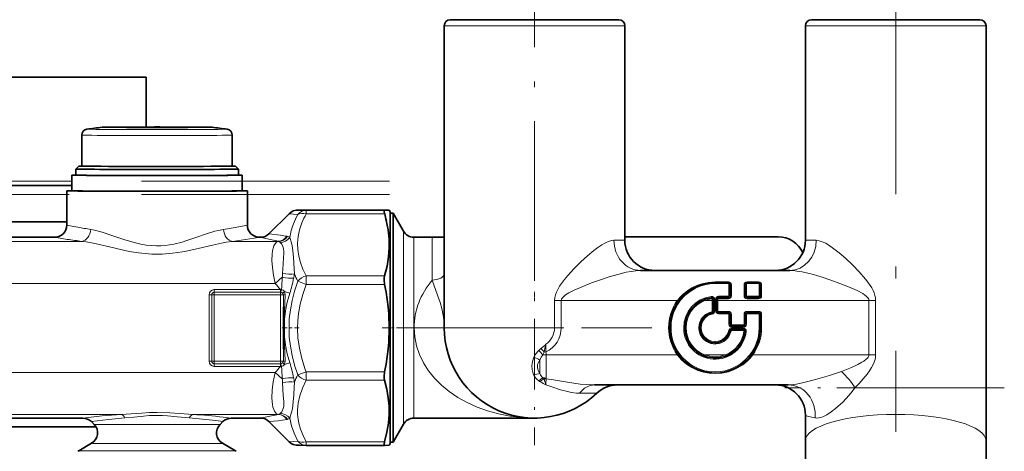
# Model space of a CAD drawing. Extents: x 0 to 420, y 0 to 297.
# Drawn here: x 247 to 288, y 105 to 123 of the extents above; entities that cross this region are included whole.
import ezdxf

# ---------------------------------------------------------------- set-up
doc = ezdxf.new("R2010")
doc.units = 0
doc.linetypes.add('DASHDOT', pattern=[18.5, 12, -3, 0.5, -3])

msp = doc.modelspace()

# ---------------------------------------------------------------- linework, layer by layer
at = {"color": 7, "linetype": 'DASHDOT', "lineweight": 13}
for p, q in [((283.778, 127.743), (283.778, 105.878)), ((104.455, 116.281), (262.758, 116.281)), ((104.455, 115.718), (262.758, 115.718))]:
    msp.add_line(p, q, dxfattribs=at)
at = {"color": 7, "linetype": 'DASHDOT', "lineweight": 13, "ltscale": 0.471622}
msp.add_line((268.778, 127.493), (268.778, 108.628), dxfattribs=at)
at = {"color": 7, "lineweight": 35}
for p, q in [((265.028, 114.45), (265.028, 122.725)), ((272.278, 122.975), (265.278, 122.975)), ((272.528, 113.825), (272.528, 122.725)), ((280.028, 113.825), (280.028, 122.725)), ((287.278, 122.975), (280.278, 122.975)), ((287.528, 107.7), (287.528, 122.725)), ((242.277, 120.593), (252.647, 120.593)), ((252.647, 120.593), (252.647, 118.523)), ((249.978, 118.184), (249.978, 116.9)), ((256.228, 118.184), (256.228, 116.9)), ((249.853, 116.9), (249.728, 116.775)), ((249.728, 116.525), (249.728, 116.775)), ((256.353, 116.9), (256.478, 116.775)), ((256.478, 116.525), (256.478, 116.775)), ((249.566, 115.875), (249.566, 116.525)), ((256.641, 115.875), (256.641, 116.525)), ((244.141, 116.093), (249.566, 116.093)), ((249.353, 114.45), (249.353, 115.875)), ((256.853, 114.45), (256.853, 115.875)), ((257.75, 114.096), (258.582, 114.928)), ((259.292, 115.08), (259.296, 115.08)), ((259.296, 115.08), (262.554, 115.08)), ((262.778, 115.012), (262.742, 115.075)), ((262.778, 114.416), (262.778, 115.012)), ((262.778, 114.95), (262.903, 114.95)), ((262.903, 107.923), (262.903, 114.95)), ((263.336, 114.2), (262.903, 114.95)), ((244.353, 114.593), (249.353, 114.593)), ((262.778, 105.387), (262.778, 114.416)), ((265.028, 113.95), (265.028, 114.45)), ((248.854, 113.95), (244.852, 113.95)), ((257.397, 113.95), (257.352, 113.95)), ((263.769, 113.95), (264.528, 113.95)), ((265.028, 113.95), (264.528, 113.95)), ((265.028, 113.95), (265.028, 110.2)), ((272.528, 113.968), (278.897, 113.968)), ((273.178, 112.575), (279.378, 112.575)), ((276.829, 112.079), (276.277, 112.079)), ((277.606, 112.079), (278.083, 112.079)), ((276.904, 112.004), (276.904, 111.526)), ((277.531, 112.004), (277.531, 111.527)), ((278.158, 112.004), (278.158, 111.527)), ((276.209, 110.885), (276.209, 111.369)), ((276.345, 111.377), (276.345, 110.9)), ((276.829, 111.451), (276.42, 111.452)), ((278.083, 111.452), (277.606, 111.452)), ((258.353, 110.536), (258.353, 111.051)), ((276.829, 110.825), (276.42, 110.825)), ((278.083, 110.825), (277.606, 110.825)), ((258.353, 109.836), (258.353, 110.536)), ((276.904, 110.75), (276.904, 110.341)), ((277.531, 110.75), (277.531, 110.341)), ((278.158, 110.75), (278.158, 110.198)), ((276.964, 110.13), (277.448, 110.13)), ((277.456, 110.266), (276.979, 110.266)), ((258.353, 109.322), (258.353, 109.836)), ((262.903, 105.45), (262.903, 107.923)), ((271.272, 107.825), (279.315, 107.825)), ((287.528, 105.507), (287.528, 107.7)), ((250.022, 106.45), (243.684, 106.45)), ((257.397, 106.45), (256.184, 106.45)), ((263.769, 106.45), (268.772, 106.45)), ((280.028, 105.507), (280.028, 106.575)), ((250.564, 106.093), (243.143, 106.093)), ((250.488, 106.19), (250.375, 106.303)), ((255.718, 106.19), (255.832, 106.303)), ((257.75, 106.303), (258.582, 105.471)), ((263.336, 106.2), (262.903, 105.45)), ((280.028, 105.507), (280.028, 92.932)), ((287.528, 105.507), (287.528, 92.932)), ((250.385, 105.403), (249.853, 105.097)), ((255.822, 105.403), (256.353, 105.097)), ((259.292, 105.319), (259.296, 105.319)), ((259.296, 105.319), (262.554, 105.319)), ((262.778, 105.387), (262.742, 105.325)), ((262.778, 105.45), (262.903, 105.45))]:
    msp.add_line(p, q, dxfattribs=at)
at = {"color": 7, "lineweight": 13}
for p, q in [((272.528, 122.725), (265.028, 122.725)), ((287.528, 122.725), (280.028, 122.725)), ((244.141, 116.281), (249.566, 116.281)), ((244.353, 115.718), (249.353, 115.718)), ((258.582, 114.928), (258.942, 114.895)), ((259.292, 115.08), (259.296, 115.08)), ((259.296, 115.08), (262.554, 115.08)), ((259.296, 115.069), (262.554, 115.069)), ((259.296, 115.069), (259.296, 114.922)), ((259.296, 114.922), (262.554, 114.922)), ((258.227, 114.032), (257.75, 114.096)), ((263.336, 114.2), (263.336, 110.2)), ((243.729, 113.781), (249.977, 113.781)), ((256.229, 113.781), (258.126, 113.781)), ((258.139, 113.783), (258.126, 113.781)), ((258.156, 113.776), (258.126, 113.781)), ((263.769, 113.95), (263.769, 110.2)), ((264.528, 113.95), (264.528, 112.175)), ((272.078, 113.825), (272.528, 113.825)), ((280.028, 113.825), (280.478, 113.825)), ((258.303, 112.298), (258.008, 112.038)), ((258.942, 112.133), (259.296, 111.997)), ((259.296, 112.351), (259.296, 111.997)), ((259.296, 112.351), (262.554, 112.351)), ((276.277, 112.079), (276.277, 112.098)), ((276.829, 112.098), (276.277, 112.098)), ((276.277, 112.029), (276.277, 112.079)), ((276.829, 112.079), (276.829, 112.098)), ((276.829, 112.029), (276.829, 112.079)), ((277.606, 112.079), (277.606, 112.098)), ((278.083, 112.098), (277.606, 112.098)), ((277.606, 112.029), (277.606, 112.079)), ((278.083, 112.079), (278.083, 112.098)), ((278.083, 112.029), (278.083, 112.079)), ((223.603, 112.038), (258.008, 112.038)), ((258.225, 111.778), (255.478, 111.778)), ((255.478, 111.778), (255.478, 111.67)), ((258.225, 111.67), (255.478, 111.67)), ((255.478, 111.562), (255.478, 111.67)), ((258.225, 111.778), (258.228, 111.778)), ((258.225, 111.778), (258.225, 111.67)), ((258.225, 111.67), (258.228, 111.67)), ((258.228, 111.67), (258.228, 111.778)), ((258.228, 111.562), (258.228, 111.67)), ((258.388, 111.694), (258.614, 111.625)), ((259.296, 111.997), (262.554, 111.997)), ((276.829, 112.029), (276.277, 112.029)), ((276.854, 112.004), (276.904, 112.004)), ((276.854, 112.004), (276.854, 111.526)), ((276.954, 111.519), (276.954, 111.978)), ((277.481, 111.519), (277.481, 111.978)), ((277.581, 112.004), (277.531, 112.004)), ((277.581, 112.004), (277.581, 111.527)), ((277.606, 112.029), (278.083, 112.029)), ((278.108, 112.004), (278.158, 112.004)), ((278.108, 112.004), (278.108, 111.527)), ((278.208, 111.519), (278.208, 111.978)), ((255.262, 111.561), (255.262, 108.811)), ((255.37, 111.562), (255.37, 108.812)), ((258.228, 111.562), (255.478, 111.562)), ((255.478, 108.812), (255.478, 111.562)), ((258.228, 111.562), (258.228, 108.812)), ((269.611, 111.325), (269.889, 111.325)), ((269.611, 110.2), (269.611, 111.325)), ((269.889, 111.325), (274.709, 111.325)), ((269.889, 110.2), (269.889, 111.325)), ((274.749, 111.296), (274.709, 111.325)), ((275.834, 111.372), (275.852, 111.325)), ((275.852, 111.325), (276.159, 111.325)), ((276.125, 111.443), (276.119, 111.493)), ((276.125, 111.443), (276.131, 111.391)), ((276.159, 111.325), (276.159, 111.367)), ((276.209, 111.325), (276.159, 111.325)), ((276.159, 110.885), (276.159, 111.325)), ((276.209, 111.369), (276.259, 111.369)), ((276.259, 110.885), (276.259, 111.369)), ((276.295, 111.377), (276.345, 111.377)), ((276.295, 111.377), (276.295, 110.9)), ((276.345, 111.325), (276.395, 111.325)), ((276.395, 111.325), (276.395, 111.375)), ((276.395, 110.9), (276.395, 111.325)), ((276.395, 111.325), (282.667, 111.325)), ((276.42, 111.502), (276.42, 111.452)), ((276.829, 111.501), (276.42, 111.502)), ((276.42, 111.452), (276.42, 111.399)), ((276.829, 111.399), (276.42, 111.399)), ((276.829, 111.501), (276.829, 111.451)), ((276.829, 111.451), (276.829, 111.399)), ((276.854, 111.526), (276.904, 111.526)), ((277.581, 111.527), (277.531, 111.527)), ((277.606, 111.502), (277.606, 111.452)), ((278.083, 111.502), (277.606, 111.502)), ((277.606, 111.452), (277.606, 111.399)), ((278.083, 111.399), (277.606, 111.399)), ((278.083, 111.502), (278.083, 111.452)), ((278.083, 111.452), (278.083, 111.399)), ((278.108, 111.527), (278.158, 111.527)), ((282.667, 111.325), (282.667, 109.075)), ((282.945, 111.325), (282.667, 111.325)), ((282.945, 111.325), (282.945, 109.075)), ((276.15, 110.811), (276.139, 110.86)), ((276.209, 110.885), (276.159, 110.885)), ((276.209, 110.885), (276.259, 110.885)), ((276.295, 110.9), (276.345, 110.9)), ((276.345, 110.9), (276.395, 110.9)), ((276.42, 110.825), (276.42, 110.875)), ((276.42, 110.875), (276.829, 110.875)), ((276.42, 110.775), (276.42, 110.825)), ((276.829, 110.825), (276.829, 110.875)), ((276.829, 110.775), (276.829, 110.825)), ((277.606, 110.825), (277.606, 110.875)), ((277.606, 110.875), (278.083, 110.875)), ((277.606, 110.775), (277.606, 110.825)), ((278.083, 110.825), (278.083, 110.875)), ((278.083, 110.775), (278.083, 110.825)), ((258.39, 109.829), (258.39, 110.543)), ((276.16, 110.762), (276.15, 110.811)), ((276.829, 110.775), (276.42, 110.775)), ((276.854, 110.75), (276.904, 110.75)), ((276.854, 110.75), (276.854, 110.341)), ((276.904, 110.75), (276.954, 110.75)), ((276.954, 110.341), (276.954, 110.75)), ((277.531, 110.75), (277.481, 110.75)), ((277.481, 110.341), (277.481, 110.75)), ((277.581, 110.75), (277.531, 110.75)), ((277.581, 110.75), (277.581, 110.341)), ((278.083, 110.775), (277.606, 110.775)), ((278.108, 110.75), (278.158, 110.75)), ((278.108, 110.75), (278.108, 110.198)), ((278.158, 110.75), (278.208, 110.75)), ((278.208, 110.198), (278.208, 110.75)), ((263.336, 108.282), (263.336, 110.2)), ((263.769, 108.402), (263.769, 110.2)), ((265.028, 110.2), (269.611, 110.2)), ((269.611, 110.2), (269.889, 110.2)), ((275.65, 110.198), (275.6, 110.198)), ((275.7, 110.198), (275.65, 110.198)), ((276.89, 110.071), (276.842, 110.081)), ((276.854, 110.341), (276.904, 110.341)), ((276.89, 110.071), (276.939, 110.06)), ((276.904, 110.341), (276.954, 110.341)), ((276.964, 110.18), (277.448, 110.18)), ((276.964, 110.13), (276.964, 110.18)), ((276.964, 110.13), (276.964, 110.08)), ((276.964, 110.08), (277.448, 110.08)), ((276.979, 110.266), (276.979, 110.316)), ((276.979, 110.316), (277.456, 110.316)), ((276.979, 110.216), (276.979, 110.266)), ((277.456, 110.216), (276.979, 110.216)), ((277.448, 110.13), (277.448, 110.18)), ((277.448, 110.13), (277.448, 110.08)), ((277.456, 110.266), (277.456, 110.316)), ((277.456, 110.216), (277.456, 110.266)), ((277.522, 110.046), (277.472, 110.052)), ((277.531, 110.341), (277.481, 110.341)), ((277.572, 110.04), (277.522, 110.046)), ((277.581, 110.341), (277.531, 110.341)), ((278.108, 110.198), (278.158, 110.198)), ((278.158, 110.198), (278.208, 110.198)), ((276.277, 109.621), (276.277, 109.571)), ((268.957, 109.259), (268.959, 109.261)), ((269.178, 109.181), (269.25, 109.194)), ((276.277, 109.571), (276.277, 109.521)), ((255.478, 108.812), (255.478, 108.703)), ((255.478, 108.812), (258.228, 108.812)), ((258.228, 108.812), (258.228, 108.703)), ((269.005, 108.857), (269.005, 108.296)), ((269.127, 109.072), (269.128, 109.074)), ((269.127, 109.072), (269.261, 109.072)), ((269.128, 109.074), (269.261, 109.075)), ((269.261, 109.075), (274.706, 109.075)), ((269.261, 109.072), (269.261, 109.075)), ((269.261, 109.072), (269.261, 108.111)), ((274.747, 109.104), (274.706, 109.075)), ((275.823, 109.028), (275.841, 109.075)), ((275.841, 109.075), (276.713, 109.075)), ((276.277, 108.894), (276.277, 108.944)), ((276.731, 109.028), (276.713, 109.075)), ((277.807, 109.104), (277.848, 109.075)), ((277.848, 109.075), (282.667, 109.075)), ((282.945, 109.075), (282.667, 109.075)), ((255.478, 108.595), (255.478, 108.703)), ((255.478, 108.703), (258.225, 108.703)), ((255.478, 108.595), (258.225, 108.595)), ((258.225, 108.595), (258.225, 108.703)), ((258.228, 108.703), (258.225, 108.703)), ((258.228, 108.595), (258.225, 108.595)), ((258.228, 108.703), (258.228, 108.595)), ((258.388, 108.679), (258.614, 108.747)), ((258.942, 108.238), (259.296, 108.373)), ((259.296, 108.373), (259.296, 108.02)), ((259.296, 108.373), (262.554, 108.373)), ((263.769, 108.402), (263.769, 106.45)), ((223.603, 108.335), (258.008, 108.335)), ((258.303, 108.075), (258.008, 108.335)), ((259.296, 108.02), (262.554, 108.02)), ((263.336, 108.282), (263.336, 106.2)), ((282.087, 107.7), (287.528, 107.7)), ((271.361, 107.481), (270.649, 107.481)), ((242.101, 106.601), (251.606, 106.601)), ((254.601, 106.601), (258.126, 106.601)), ((255.536, 106.343), (255.832, 106.303)), ((258.156, 106.606), (258.126, 106.601)), ((258.126, 106.601), (258.139, 106.6)), ((258.582, 105.471), (258.942, 105.492)), ((259.296, 105.465), (259.296, 105.319)), ((259.296, 105.465), (262.554, 105.465))]:
    msp.add_line(p, q, dxfattribs=at)
at = {"color": 7, "linetype": 'DASHDOT', "lineweight": 13, "ltscale": 0.24375}
for p, q in [((268.778, 115.075), (268.778, 105.325)), ((273.653, 110.2), (263.903, 110.2))]:
    msp.add_line(p, q, dxfattribs=at)
at = {"color": 7, "linetype": 'DASHDOT', "lineweight": 13, "ltscale": 0.017675}
msp.add_line((258.294, 110.2), (259.001, 110.2), dxfattribs=at)
at = {"color": 7, "linetype": 'DASHDOT', "lineweight": 13, "ltscale": 0.024072}
msp.add_line((262.454, 110.2), (263.416, 110.2), dxfattribs=at)
at = {"color": 7, "linetype": 'DASHDOT', "lineweight": 13, "ltscale": 0.150069}
msp.add_line((263.269, 110.2), (269.272, 110.2), dxfattribs=at)
at = {"color": 7, "linetype": 'DASHDOT', "lineweight": 13, "ltscale": 0.227971}
msp.add_line((288.288, 107.7), (279.169, 107.7), dxfattribs=at)
at = {"color": 7, "lineweight": 35}
for points in [[(258.582, 114.928), (258.669, 114.998), (258.761, 115.043), (258.877, 115.072), (259.014, 115.077), (259.292, 115.08)], [(262.554, 115.069), (262.546, 115.067), (262.542, 115.063), (262.536, 115.051), (262.534, 115.021), (262.554, 114.922)], [(262.742, 115.075), (262.74, 115.075), (262.712, 115.077), (262.554, 115.08)], [(262.554, 115.069), (262.723, 115.073), (262.74, 115.074), (262.742, 115.075), (262.742, 115.075)], [(262.623, 114.651), (262.697, 114.26), (262.735, 113.883), (262.74, 113.512), (262.713, 113.137), (262.652, 112.754), (262.554, 112.351)], [(262.554, 112.351), (262.539, 112.274), (262.534, 112.189), (262.554, 111.997)], [(276.277, 112.079), (276.048, 112.065), (275.823, 112.024), (275.606, 111.956), (275.399, 111.862), (275.211, 111.748), (275.038, 111.614), (274.882, 111.46), (274.745, 111.289), (274.627, 111.103), (274.533, 110.903), (274.462, 110.693), (274.416, 110.476), (274.401, 110.337), (274.396, 110.198)], [(262.742, 110.185), (262.722, 110.768), (262.697, 111.064), (262.661, 111.366), (262.613, 111.676), (262.554, 111.997)], [(275.65, 110.198), (275.664, 110.329), (275.706, 110.454), (275.771, 110.564), (275.856, 110.66), (275.958, 110.736), (276.073, 110.79), (276.15, 110.811)], [(262.742, 110.185), (262.722, 109.602), (262.697, 109.306), (262.661, 109.004), (262.613, 108.693), (262.554, 108.373)], [(274.396, 110.198), (274.41, 109.969), (274.451, 109.744), (274.519, 109.527), (274.613, 109.32), (274.727, 109.132), (274.861, 108.959), (275.015, 108.803), (275.185, 108.666), (275.372, 108.548), (275.572, 108.453), (275.782, 108.383), (275.999, 108.337), (276.137, 108.322), (276.277, 108.317)], [(276.277, 109.571), (276.127, 109.59), (275.986, 109.644), (275.866, 109.727), (275.768, 109.835), (275.696, 109.964), (275.657, 110.106), (275.65, 110.198)], [(276.277, 108.317), (276.506, 108.331), (276.731, 108.372), (276.948, 108.44), (277.155, 108.534), (277.343, 108.648), (277.515, 108.782), (277.672, 108.936), (277.809, 109.106), (277.927, 109.293), (278.021, 109.493), (278.092, 109.703), (278.138, 109.92), (278.153, 110.058), (278.158, 110.198)], [(276.89, 110.071), (276.851, 109.948), (276.787, 109.836), (276.703, 109.74), (276.602, 109.663), (276.486, 109.608), (276.361, 109.577), (276.277, 109.571)], [(262.554, 108.373), (262.534, 108.181), (262.539, 108.096), (262.554, 108.02)], [(262.554, 108.02), (262.646, 107.646), (262.706, 107.291), (262.737, 106.945), (262.74, 106.604), (262.712, 106.238), (262.651, 105.861), (262.554, 105.465)], [(258.582, 105.471), (258.67, 105.401), (258.761, 105.356), (258.879, 105.328), (259.014, 105.322), (259.292, 105.319)], [(262.554, 105.465), (262.534, 105.366), (262.536, 105.337), (262.542, 105.325), (262.546, 105.321), (262.554, 105.319)], [(262.554, 105.319), (262.721, 105.323), (262.742, 105.325)]]:
    msp.add_lwpolyline(points, dxfattribs=at)
at = {"color": 7, "lineweight": 13}
for points in [[(259.296, 115.08), (258.951, 115.076), (258.935, 115.075), (258.948, 115.074), (259.296, 115.069)], [(259.12, 114.547), (259.023, 114.26), (258.962, 113.983), (258.937, 113.71), (258.944, 113.439), (258.986, 113.165), (259.055, 112.904), (259.158, 112.634), (259.296, 112.351)], [(249.812, 114.363), (249.407, 114.438), (249.359, 114.448), (249.354, 114.449), (249.353, 114.45)], [(255.862, 114.279), (255.647, 114.237), (255.5, 114.198), (255.195, 114.103), (254.708, 113.934), (254.335, 113.81), (254.144, 113.754), (253.796, 113.669), (253.439, 113.614), (253.259, 113.6), (253.079, 113.596), (252.865, 113.605), (252.652, 113.628), (252.427, 113.666), (252.205, 113.716), (251.964, 113.782), (251.728, 113.856), (251.269, 114.014), (250.829, 114.162), (250.501, 114.25), (250.345, 114.279)], [(256.853, 114.45), (256.852, 114.449), (256.846, 114.448), (256.793, 114.436), (256.339, 114.353), (255.862, 114.279)], [(249.373, 113.864), (248.931, 113.935), (248.855, 113.949), (248.853, 113.95), (248.853, 113.95), (248.854, 113.95)], [(256.229, 113.781), (255.966, 113.745), (255.784, 113.711), (255.407, 113.629), (254.804, 113.485), (254.376, 113.391), (254.158, 113.35), (253.742, 113.288), (253.318, 113.254), (252.891, 113.254), (252.612, 113.272), (252.335, 113.304), (252.046, 113.35), (251.762, 113.405), (251.128, 113.55), (250.523, 113.691), (250.154, 113.759), (249.977, 113.781)], [(257.352, 113.95), (257.353, 113.95), (257.353, 113.95), (257.351, 113.949), (257.314, 113.942), (256.95, 113.882), (256.229, 113.781)], [(257.874, 113.844), (257.439, 113.939), (257.399, 113.949), (257.396, 113.95), (257.397, 113.95)], [(258.126, 113.781), (258.057, 113.742), (258.001, 113.679), (257.956, 113.598), (257.921, 113.5), (257.895, 113.382), (257.878, 113.251), (257.87, 112.987), (257.89, 112.693), (257.935, 112.374), (258.008, 112.038)], [(258.314, 112.454), (258.336, 112.829), (258.358, 113.115), (258.371, 113.282), (258.372, 113.36), (258.36, 113.472), (258.328, 113.574), (258.278, 113.665), (258.215, 113.739)], [(258.805, 112.44), (258.794, 112.639), (258.767, 113.11), (258.742, 113.397), (258.712, 113.589), (258.684, 113.713), (258.614, 113.942)], [(272.078, 113.825), (271.968, 113.812), (271.852, 113.777), (271.732, 113.723), (271.571, 113.633), (271.408, 113.524), (271.243, 113.401), (270.974, 113.178), (270.701, 112.929), (270.426, 112.655), (270.157, 112.362), (270.025, 112.204), (269.899, 112.036), (269.818, 111.916), (269.743, 111.789), (269.69, 111.678), (269.647, 111.56), (269.621, 111.445), (269.611, 111.325)], [(282.945, 111.325), (282.937, 111.432), (282.916, 111.536), (282.882, 111.639), (282.839, 111.737), (282.78, 111.848), (282.715, 111.952), (282.624, 112.083), (282.527, 112.209), (282.257, 112.521), (281.983, 112.804), (281.705, 113.069), (281.431, 113.306), (281.158, 113.517), (281.013, 113.615), (280.87, 113.7), (280.729, 113.767), (280.6, 113.809), (280.478, 113.825)], [(273.178, 112.575), (272.989, 112.564), (272.788, 112.537), (272.58, 112.496), (272.233, 112.41), (271.878, 112.306), (271.514, 112.187), (271.148, 112.056), (270.783, 111.914), (270.427, 111.757), (270.201, 111.642), (270.065, 111.557), (270.003, 111.509), (269.928, 111.431), (269.9, 111.379), (269.889, 111.325)], [(282.667, 111.325), (282.658, 111.377), (282.632, 111.426), (282.594, 111.472), (282.548, 111.514), (282.406, 111.612), (282.174, 111.736), (281.821, 111.894), (281.457, 112.038), (281.09, 112.171), (280.725, 112.292), (280.362, 112.4), (280.129, 112.461), (279.899, 112.512), (279.677, 112.551), (279.524, 112.568), (279.378, 112.575)], [(258.942, 112.133), (258.808, 111.72), (258.707, 111.323), (258.637, 110.938), (258.595, 110.56), (258.582, 110.185)], [(265.028, 110.221), (265.021, 110.434), (264.989, 110.723), (264.931, 110.998), (264.861, 111.238), (264.806, 111.4), (264.683, 111.74), (264.528, 112.175)], [(276.277, 112.098), (275.999, 112.079), (275.728, 112.022), (275.517, 111.949), (275.316, 111.852), (275.127, 111.733), (274.953, 111.593), (274.825, 111.465), (274.709, 111.325)], [(259.296, 111.997), (259.151, 111.574), (259.045, 111.172), (258.976, 110.783), (258.945, 110.483), (258.935, 110.185)], [(276.277, 112.029), (276.064, 112.017), (275.854, 111.98), (275.656, 111.921), (275.466, 111.84), (275.235, 111.704), (275.026, 111.535), (274.844, 111.338), (274.728, 111.175), (274.631, 111), (274.552, 110.814), (274.495, 110.619), (274.459, 110.415), (274.446, 110.198)], [(258.39, 110.543), (258.434, 110.894), (258.508, 111.253), (258.614, 111.625)], [(275.6, 110.198), (275.615, 110.337), (275.643, 110.432), (275.684, 110.522), (275.738, 110.605), (275.803, 110.679), (275.878, 110.742), (275.96, 110.794), (276.047, 110.834), (276.139, 110.86)], [(275.7, 110.198), (275.712, 110.313), (275.746, 110.421), (275.799, 110.518), (275.869, 110.603), (275.954, 110.674), (276.05, 110.727), (276.16, 110.762)], [(258.582, 110.185), (258.595, 109.811), (258.637, 109.433), (258.707, 109.047), (258.808, 108.65), (258.942, 108.238)], [(258.935, 110.185), (258.955, 109.774), (259.013, 109.356), (259.113, 108.924), (259.259, 108.471), (259.296, 108.373)], [(274.446, 110.198), (274.454, 110.026), (274.486, 109.817), (274.541, 109.614), (274.62, 109.418), (274.745, 109.194), (274.901, 108.989), (275.084, 108.809), (275.29, 108.655), (275.465, 108.556), (275.65, 108.477), (275.852, 108.416), (276.059, 108.38), (276.277, 108.367)], [(276.277, 109.521), (276.194, 109.526), (276.097, 109.546), (276.004, 109.579), (275.917, 109.626), (275.837, 109.686), (275.768, 109.754), (275.709, 109.833), (275.662, 109.917), (275.628, 110.008), (275.602, 110.15), (275.6, 110.198)], [(276.277, 109.621), (276.145, 109.637), (276.024, 109.681), (275.917, 109.749), (275.827, 109.839), (275.759, 109.946), (275.716, 110.065), (275.7, 110.198)], [(276.277, 108.367), (276.49, 108.379), (276.7, 108.416), (276.898, 108.475), (277.088, 108.556), (277.319, 108.692), (277.528, 108.86), (277.709, 109.057), (277.826, 109.22), (277.923, 109.395), (278.002, 109.582), (278.059, 109.776), (278.095, 109.98), (278.108, 110.198)], [(276.842, 110.081), (276.808, 109.974), (276.755, 109.877), (276.684, 109.792), (276.6, 109.722), (276.503, 109.668), (276.398, 109.634), (276.277, 109.621)], [(276.939, 110.06), (276.895, 109.925), (276.848, 109.838), (276.789, 109.758), (276.72, 109.689), (276.642, 109.63), (276.558, 109.583), (276.467, 109.549), (276.325, 109.523), (276.277, 109.521)], [(258.614, 108.747), (258.508, 109.119), (258.434, 109.478), (258.39, 109.829)], [(268.753, 108.975), (268.691, 108.801), (268.664, 108.632), (268.674, 108.468), (268.721, 108.305), (268.753, 108.233)], [(269.005, 108.857), (268.93, 108.728), (268.908, 108.666), (268.897, 108.604), (268.898, 108.542), (268.91, 108.48), (268.933, 108.417), (269.005, 108.296)], [(274.706, 109.075), (274.792, 108.968), (274.885, 108.868), (275.091, 108.689), (275.317, 108.543), (275.561, 108.43), (275.791, 108.357), (276.031, 108.313), (276.277, 108.298)], [(276.277, 108.298), (276.556, 108.317), (276.827, 108.374), (277.039, 108.448), (277.24, 108.545), (277.429, 108.664), (277.604, 108.806), (277.732, 108.934), (277.848, 109.075)], [(281.524, 108.387), (281.937, 108.555), (282.203, 108.678), (282.371, 108.767), (282.45, 108.815), (282.557, 108.894), (282.602, 108.937), (282.638, 108.983), (282.659, 109.028), (282.667, 109.075)], [(282.087, 107.7), (282.261, 107.883), (282.431, 108.075), (282.595, 108.278), (282.69, 108.41), (282.779, 108.55), (282.859, 108.704), (282.919, 108.876), (282.938, 108.974), (282.945, 109.075)], [(279.315, 107.825), (279.513, 107.838), (279.658, 107.859), (279.963, 107.921), (280.453, 108.047), (281.022, 108.215), (281.283, 108.3), (281.524, 108.387)], [(258.008, 108.335), (257.928, 107.958), (257.882, 107.605), (257.87, 107.285), (257.877, 107.14), (257.893, 107.007), (257.916, 106.896), (257.948, 106.799), (257.979, 106.734), (258.017, 106.679), (258.067, 106.631), (258.126, 106.601)], [(259.296, 105.465), (259.163, 105.734), (259.063, 105.991), (258.993, 106.24), (258.951, 106.483), (258.938, 106.631), (258.936, 106.778), (258.943, 106.926), (258.961, 107.075), (259.027, 107.376), (259.137, 107.689), (259.296, 108.02)], [(269.259, 108.073), (269.564, 108.031), (270.146, 107.933), (270.669, 107.86), (270.92, 107.837), (271.272, 107.825)], [(258.314, 107.92), (258.331, 107.629), (258.346, 107.396), (258.369, 107.134), (258.372, 107.017), (258.363, 106.928), (258.343, 106.845), (258.315, 106.776), (258.278, 106.715), (258.215, 106.642)], [(258.805, 107.933), (258.794, 107.735), (258.776, 107.409), (258.756, 107.123), (258.721, 106.837), (258.691, 106.697), (258.614, 106.44)], [(269.246, 107.826), (269.457, 107.761), (269.858, 107.626), (270.089, 107.56), (270.311, 107.512), (270.527, 107.485), (270.649, 107.481)], [(280.43, 106.454), (280.502, 106.447), (280.579, 106.454), (280.661, 106.474), (280.745, 106.504), (280.919, 106.591), (281.103, 106.71), (281.284, 106.849), (281.578, 107.113), (281.848, 107.398), (281.972, 107.547), (282.087, 107.7)], [(250.022, 106.45), (250.038, 106.451), (250.13, 106.462), (250.825, 106.538), (251.606, 106.601)], [(250.375, 106.303), (251.088, 106.395), (251.769, 106.459)], [(251.606, 106.601), (252.023, 106.628), (252.47, 106.66), (252.783, 106.676), (253.103, 106.682), (253.632, 106.667), (254.038, 106.639), (254.601, 106.601)], [(251.769, 106.459), (252.139, 106.494), (252.537, 106.535), (252.774, 106.553), (253.011, 106.562), (253.324, 106.559), (253.531, 106.547), (253.938, 106.508), (254.437, 106.459)], [(255.847, 106.489), (256.177, 106.45), (256.184, 106.45)], [(258.139, 106.6), (257.787, 106.524), (257.402, 106.45), (257.397, 106.45)], [(258.493, 106.393), (258.133, 106.342), (257.75, 106.303)], [(258.942, 105.492), (258.791, 105.819), (258.683, 106.133), (258.614, 106.44)], [(280.43, 106.454), (280.157, 106.516), (280.075, 106.542), (280.043, 106.557), (280.033, 106.565), (280.029, 106.571), (280.028, 106.575)]]:
    msp.add_lwpolyline(points, dxfattribs=at)
at = {"color": 7, "lineweight": 35}
for centre, radius, start, end in [((265.278, 122.725), 0.25, 90, 180), ((272.278, 122.725), 0.25, 0, 90), ((280.278, 122.725), 0.25, 90, 180), ((287.278, 122.725), 0.25, 0, 90), ((250.228, 118.184), 0.25, 98.4747, 179.9876), ((253.103, 99.15), 19.5, 96.7203, 98.5875), ((253.102, 99.214), 19.311, 90.32, 92.3123), ((253.104, 99.334), 19.191, 87.6798, 90.3257), ((253.103, 99.15), 19.5, 81.4123, 83.2799), ((255.978, 118.184), 0.25, 0.0122, 81.5245), ((257.29, 113.426), 5.473, 12.9376, 15.8651), ((248.853, 114.45), 0.5, 270.0669, 0.007), ((257.353, 114.45), 0.5, 179.9931, 269.9343), ((257.396, 114.449), 0.5, 270.038, 315.0101), ((263.769, 114.45), 0.5, 210, 270), ((273.778, 113.825), 1.25, 180, 270), ((278.778, 113.825), 1.25, 270, 0), ((278.897, 112.843), 1.125, 24.7294, 90), ((276.829, 112.004), 0.075, 360, 90), ((277.606, 112.004), 0.075, 90, 180), ((278.083, 112.004), 0.075, 360, 90), ((276.277, 110.198), 1.255, 96.9539, 179.9987), ((276.134, 111.369), 0.075, 0, 96.8768), ((276.42, 111.377), 0.075, 89.9336, 180), ((276.829, 111.526), 0.075, 269.9336, 360), ((277.606, 111.527), 0.075, 180, 270), ((278.083, 111.527), 0.075, 270, 360), ((276.134, 110.885), 0.075, 281.913, 360), ((276.42, 110.9), 0.075, 180, 270), ((276.829, 110.75), 0.075, 0, 90), ((277.606, 110.75), 0.075, 90, 180), ((278.083, 110.75), 0.075, 360, 90), ((268.778, 110.2), 3.75, 180, 313.5311), ((276.277, 110.198), 1.255, 179.9976, 353.0444), ((276.964, 110.055), 0.075, 90, 168.0738), ((276.979, 110.341), 0.075, 180, 270), ((277.448, 110.055), 0.075, 353.1233, 90), ((277.456, 110.341), 0.075, 270, 360), ((272.222, 106.575), 1.25, 90, 133.5312), ((278.778, 106.575), 1.25, 0, 90), ((250.021, 105.95), 0.499, 44.9869, 89.9278), ((256.185, 105.95), 0.499, 90.063, 135.0126), ((257.396, 105.95), 0.5, 44.9899, 89.962), ((263.769, 105.95), 0.5, 90, 150), ((250.135, 105.836), 0.5, 300.0028, 44.9998), ((256.072, 105.836), 0.5, 135.0002, 239.9972), ((250.103, 104.663), 0.5, 119.9995, 125.0991), ((256.103, 104.663), 0.5, 54.9009, 60.0005)]:
    msp.add_arc(centre, radius, start, end, dxfattribs=at)
at = {"color": 7, "lineweight": 13}
for centre, radius, start, end in [((262.411, 113.229), 3.545, 151.4798, 158.1765), ((261.452, 113.477), 2.875, 159.063, 170.6889), ((262.157, 113.213), 3.628, 152.3757, 159.1558), ((253.075, 133.363), 19.278, 260.2574, 261.8594), ((253.028, 138.371), 24.779, 261.5176, 262.9259), ((252.142, 88.428), 26.054, 76.692, 77.2911), ((258.094, 113.639), 0.151, 65.7888, 72.5556), ((258.093, 113.612), 0.176, 46.1359, 69.0756), ((256.116, 99.711), 14.476, 80.549, 81.6124), ((258.439, 113.668), 0.327, 75.4479, 80.5808), ((258.449, 113.704), 0.289, 55.1886, 75.5416), ((255.212, 112.599), 3.105, 354.425, 357.312), ((252.868, 112.417), 5.436, 353.2333, 358.7413), ((253.508, 113.259), 5.361, 342.2597, 349.1855), ((255.039, 112.97), 3.803, 349.1262, 351.9872), ((262.646, 113.973), 4.136, 201.7515, 206.4141), ((253.562, 108.102), 5.938, 38.2451, 41.5123), ((258.239, 111.558), 0.22, 83.089, 92.8605), ((258.228, 111.567), 0.103, 80.0461, 89.9216), ((253.945, 112.518), 4.384, 348.8216, 350.2631), ((258.225, 111.542), 0.128, 39.4082, 80.8097), ((258.241, 111.609), 0.17, 30.0455, 81.6067), ((258.204, 111.583), 0.215, 357.8652, 31.0609), ((276.829, 112.004), 0.025, 360, 90.0002), ((277.606, 112.004), 0.025, 90, 180.0002), ((278.083, 112.004), 0.025, 0, 90.0002), ((258.242, 111.557), 0.106, 2.6211, 38.8019), ((235.39, 111.05), 22.963, 0.0025, 1.2775), ((233.008, 112.064), 25.417, 357.7443, 358.8959), ((276.268, 110.201), 1.922, 144.225, 180.092), ((276.277, 110.198), 1.305, 96.9506, 179.9991), ((276.277, 110.198), 1.205, 110.6896, 248.7691), ((276.273, 110.163), 1.236, 96.5853, 109.9364), ((276.134, 111.369), 0.125, 0, 96.8767), ((276.135, 111.366), 0.0247, 1.5369, 97.9376), ((276.42, 111.377), 0.125, 89.9336, 180), ((276.419, 111.374), 0.0245, 88.6696, 178.6727), ((276.829, 111.526), 0.025, 269.9336, 0.0002), ((277.606, 111.527), 0.025, 180, 270.0002), ((278.083, 111.527), 0.025, 270, 0.0002), ((282.251, 110.13), 23.865, 177.7575, 179.0092), ((276.134, 110.885), 0.025, 281.9128, 360), ((276.134, 110.885), 0.125, 281.913, 360), ((276.42, 110.9), 0.125, 180, 270), ((276.42, 110.9), 0.025, 179.9998, 270), ((276.829, 110.75), 0.125, 0, 90), ((277.606, 110.75), 0.125, 90, 180), ((278.083, 110.75), 0.125, 0, 90), ((276.829, 110.75), 0.025, 0, 90.0002), ((277.606, 110.75), 0.025, 90, 180.0002), ((278.083, 110.75), 0.025, 0, 90.0002), ((268.778, 110.2), 0.833, 304.1283, 360), ((268.778, 110.2), 1.111, 295.1439, 360), ((276.269, 110.195), 1.923, 179.9072, 215.6295), ((276.277, 110.198), 1.305, 179.9972, 353.0487), ((276.276, 110.199), 1.206, 291.2442, 353.0141), ((276.964, 110.055), 0.125, 90, 168.0738), ((276.979, 110.341), 0.125, 180, 270), ((276.964, 110.055), 0.025, 89.9997, 168.0738), ((276.979, 110.341), 0.025, 179.9998, 270), ((277.448, 110.055), 0.125, 353.1233, 90), ((277.448, 110.055), 0.025, 353.1231, 90), ((277.456, 110.341), 0.025, 269.9998, 360), ((277.456, 110.341), 0.125, 270, 360), ((276.285, 110.195), 1.923, 324.3705, 0.0928), ((282.212, 110.241), 23.826, 180.991, 182.2441), ((235.408, 109.323), 22.945, 358.7219, 359.9974), ((233.096, 108.31), 25.328, 1.1028, 2.2575), ((269.525, 108.637), 0.842, 132.3974, 156.3308), ((264.995, 105.479), 5.476, 41.0081, 43.6505), ((270.195, 107.919), 1.824, 128.8178, 132.6467), ((264.945, 105.455), 5.531, 40.8583, 43.4701), ((267.793, 110.978), 2.065, 307.5567, 314.7181), ((262.434, 103.937), 8.543, 37.8642, 39.2276), ((270.046, 108.715), 0.985, 151.7843, 158.6667), ((258.024, 111.637), 11.421, 347.5843, 349.2688), ((275.12, 109.441), 5.874, 179.3286, 182.4112), ((268.561, 109.069), 0.701, 0.4531, 10.2571), ((258.242, 108.816), 0.105, 321.1448, 357.3799), ((258.205, 108.79), 0.215, 328.9014, 2.1417), ((267.846, 106.71), 2.441, 61.6519, 68.1761), ((276.275, 110.24), 1.244, 249.5901, 270.0963), ((276.279, 110.24), 1.244, 269.9038, 290.4107), ((253.561, 112.271), 5.939, 318.4879, 321.7546), ((258.228, 108.806), 0.103, 270.0792, 279.9607), ((258.239, 108.815), 0.22, 267.1404, 276.9195), ((258.225, 108.832), 0.128, 279.1787, 320.5214), ((253.618, 107.797), 4.716, 9.7533, 11.0977), ((258.241, 108.764), 0.17, 278.3752, 329.8935), ((252.866, 107.955), 5.437, 1.2638, 6.7659), ((253.496, 107.109), 5.373, 10.8346, 17.7399), ((255.222, 107.774), 3.095, 2.6952, 5.5861), ((255.045, 107.402), 3.798, 8.0307, 10.8907), ((262.61, 106.406), 4.1, 153.4515, 158.1324), ((269.18, 107.056), 1.252, 98.0577, 109.9371), ((269.337, 108.515), 0.648, 205.801, 233.6611), ((269.659, 107.222), 1.046, 120.7452, 132.4712), ((269.322, 108.5), 0.626, 233.9138, 241.0096), ((269.79, 107.28), 1.023, 127.8239, 138.9703), ((269.324, 108.315), 0.278, 224.3077, 234.6636), ((266.417, 107.075), 2.927, 14.8661, 20.2512), ((269.354, 109.005), 0.936, 258.1921, 264.174), ((282.836, 107.219), 13.603, 176.4015, 177.4439), ((268.927, 108.111), 0.335, 353.6098, 0.1), ((260.016, 91.352), 18.884, 60.7392, 61.5286), ((253.046, 87.895), 18.616, 82.3112, 85.7126), ((252.959, 81.495), 25.16, 83.4098, 86.2593), ((258.097, 106.743), 0.15, 286.571, 293.346), ((258.096, 106.769), 0.174, 290.1334, 313.2423), ((258.443, 106.716), 0.327, 278.7433, 283.8685), ((258.453, 106.677), 0.287, 283.7544, 304.1884)]:
    msp.add_arc(centre, radius, start, end, dxfattribs=at)
for centre, major_axis, ratio, start_param, end_param in [((253.103, 118.184), (-3.125, 0), 0.003062, 6.283156, 9.424749), ((253.103, 118.431), (-2.912, 0), 0.003062, 6.262848, 9.444413), ((259.296, 114.569), (-0.004, -0.5), 0.933944, 3.150161, 4.009047), ((259.296, 114.569), (0.44, -0.237), 0.658376, 1.912118, 2.771003), ((249.977, 114.278), (-0.063, -0.496), 0.732782, 0.171227, 1.665466), ((256.229, 114.278), (0.063, -0.496), 0.732782, 4.61772, 6.11196), ((258.139, 114.279), (-0.117, -0.486), 0.896042, 0.263095, 1.163964), ((258.168, 114.271), (-0.161, -0.473), 0.899908, 0.335923, 1.251154), ((258.261, 114.22), (-0.313, -0.39), 0.899346, 0.632348, 1.580981), ((273.178, 113.825), (0, -1.25), 0.879986, 4.712394, 6.283192), ((279.378, 113.825), (0, 1.25), 0.879986, 3.141593, 4.712389), ((258.451, 112.6), (0.496, -0.066), 0.335333, 4.47566, 5.549844), ((258.42, 112.4), (0.492, -0.089), 0.248331, 4.515792, 5.557828), ((259.296, 111.999), (0.44, 0.237), 0.658372, 1.229473, 2.088357), ((268.782, 110.199), (5.004, -0.002), 0.749739, 2.58729, 3.141877), ((264.528, 112.439), (0.5, 0), 0.526782, 4.712389, 6.283185), ((276.829, 111.978), (0.125, 0), 0.961539, 6.28318, 7.853976), ((277.606, 111.978), (0.125, 0), 0.961537, 1.570805, 3.141601), ((278.083, 111.978), (0.125, 0), 0.961539, 6.28318, 7.853976), ((255.478, 111.561), (-0.217, 0), 0.999995, 4.712389, 6.283185), ((255.478, 111.562), (-0.108, 0), 0.999995, 4.712389, 6.283185), ((258.421, 111.684), (0.098, 0.0776), 0.220115, 1.725903, 2.710832), ((276.954, 112.004), (-0.05, 0), 0.522366, 0, 1.570796), ((277.481, 112.004), (0.05, 0), 0.522366, 4.712389, 6.283185), ((278.208, 112.004), (-0.05, 0), 0.522366, 0, 1.570796), ((255.262, 111.562), (-0.125, 0), 0.003062, 1.570796, 2.617994), ((255.478, 111.561), (0.125, 0), 0.003062, 1.570796, 2.617994), ((258.228, 111.561), (-0.125, 0), 0.003062, 3.443937, 4.712389), ((258.467, 111.562), (0.125, 0.005), 0.129927, 1.954488, 2.836582), ((276.159, 111.369), (0.05, 0), 0.033651, 4.712389, 6.283185), ((276.395, 111.377), (-0.05, 0), 0.040104, 0, 1.570796), ((276.829, 111.519), (0.125, 0), 0.961538, 4.711254, 6.283207), ((276.954, 111.526), (0.05, 0), 0.155123, 3.141593, 4.712389), ((277.481, 111.527), (0.05, 0), 0.155638, 4.712389, 6.283185), ((277.606, 111.519), (0.125, 0), 0.961538, 3.141612, 4.712411), ((278.083, 111.519), (0.125, 0), 0.961538, 4.712414, 6.283207), ((278.208, 111.527), (0.05, 0), 0.155638, 3.141593, 4.712389), ((258.478, 111.051), (0.125, 0), 0.134275, 2.201436, 3.141591), ((258.478, 110.536), (0.125, 0), 0.075644, 2.356314, 3.141755), ((268.778, 110.2), (5, 0), 0.749998, 3.141595, 4.710583), ((258.478, 109.836), (0.125, 0), 0.081746, 3.141593, 3.926991), ((258.478, 109.322), (0.125, 0), 0.140351, 3.141595, 4.081752), ((255.262, 108.812), (-0.125, 0), 0.003062, 1.570796, 2.617994), ((255.478, 108.811), (-0.217, 0), 0.999995, 0, 1.570796), ((255.478, 108.812), (-0.108, 0), 0.999995, 0, 1.570796), ((255.478, 108.811), (0.125, 0), 0.003062, 1.570796, 2.617994), ((258.228, 108.811), (-0.125, 0), 0.003062, 3.443957, 4.712389), ((258.467, 108.812), (0.125, -0.005), 0.135989, 3.446881, 4.328975), ((269.402, 108.544), (0.016, -0.66), 0.675267, 3.768949, 4.201592), ((258.421, 108.689), (0.0979, -0.0777), 0.224778, 3.57627, 4.561197), ((281.524, 107.7), (0.761, -0.992), 0.372041, 1.292809, 2.022392), ((258.42, 107.97), (0.492, 0.089), 0.254167, 0.724233, 1.766272), ((258.451, 107.771), (0.496, 0.066), 0.341047, 0.732489, 1.806668), ((259.296, 108.374), (0.439, -0.239), 0.662421, 4.198707, 5.057593), ((269.531, 108.805), (-0.312, -0.744), 0.649914, 5.700854, 6.071134), ((269.261, 108.689), (0.75, 0), 0.770977, 4.528962, 4.712389), ((271.272, 106.575), (0, -1.25), 0.724137, 3.141593, 3.901355), ((279.315, 106.575), (0, -1.25), 0.896924, 1.474031, 3.141589), ((251.606, 106.104), (0.033, -0.499), 0.511596, 2.326794, 3.013383), ((254.601, 106.104), (-0.033, -0.499), 0.511604, 3.269805, 3.956393), ((258.139, 106.103), (0.111, -0.487), 0.896662, 1.991073, 2.891943), ((258.168, 106.111), (0.156, -0.475), 0.900753, 1.903791, 2.819026), ((258.261, 106.161), (0.31, -0.393), 0.901008, 1.571628, 2.520264), ((283.778, 105.507), (-3.75, 0), 0.292372, 3.141593, 6.283185), ((253.103, 106.19), (2.615, 0), 0.003062, 3.144687, 5.783185), ((253.103, 106.19), (-2.615, 0), 0.003062, 2.641593, 3.138498), ((253.103, 105.096), (3.25, 0), 0.003062, 3.136288, 3.641593), ((253.103, 105.096), (-3.25, 0), 0.003062, 0.5, 3.146897), ((253.103, 105.403), (2.719, 0), 0.003062, 3.136288, 5.783185), ((253.103, 105.403), (-2.719, 0), 0.003062, 2.641593, 3.146953), ((259.296, 105.819), (-0.004, -0.5), 0.933944, 5.432868, 6.283127), ((259.296, 105.819), (0.439, 0.239), 0.662418, 3.508306, 4.367187)]:
    msp.add_ellipse(centre, major_axis=major_axis, ratio=ratio, start_param=start_param, end_param=end_param, dxfattribs=at)
at = {"color": 7, "lineweight": 35}
for centre, major_axis, start_param, end_param in [((253.103, 118.516), (2.283, 0), 1.699881, 3.115606), ((253.103, 118.516), (2.283, 0), 3.142438, 6.282325), ((253.103, 118.516), (2.283, 0), 3.115606, 3.142438), ((253.103, 118.516), (2.283, 0), 0.026523, 1.441796), ((253.103, 118.516), (-2.283, 0), 3.140732, 3.168115), ((253.103, 116.775), (3.375, 0), 3.141622, 6.283214), ((253.103, 116.9), (3.25, 0), 3.138554, 5.212389), ((253.103, 116.9), (3.25, 0), 2.86334, 3.138554), ((253.103, 116.9), (-3.125, 0), 1.070796, 3.141564), ((253.103, 116.9), (3.25, 0), 5.212389, 6.286282), ((253.103, 116.9), (3.25, 0), 0.003097, 0.278293), ((253.103, 116.525), (3.537, 0), 2.837308, 3.141622), ((253.103, 116.525), (3.537, 0), 3.141622, 6.283214), ((253.103, 116.525), (3.375, 0), 3.141622, 5.212389), ((253.103, 116.525), (3.375, 0), 5.212389, 6.283214), ((253.103, 116.525), (3.537, 0), 0.000029, 0.304132), ((253.103, 115.875), (3.75, 0), 2.803301, 3.141622), ((253.103, 115.875), (3.75, 0), 3.141622, 6.283214), ((253.103, 115.875), (3.537, 0), 3.141622, 3.641593), ((253.103, 115.875), (3.537, 0), 3.641593, 6.283214), ((253.103, 115.875), (3.75, 0), 0.000029, 0.338276)]:
    msp.add_ellipse(centre, major_axis=major_axis, ratio=0.003062, start_param=start_param, end_param=end_param, dxfattribs=at)

doc.saveas('drawing.dxf')
